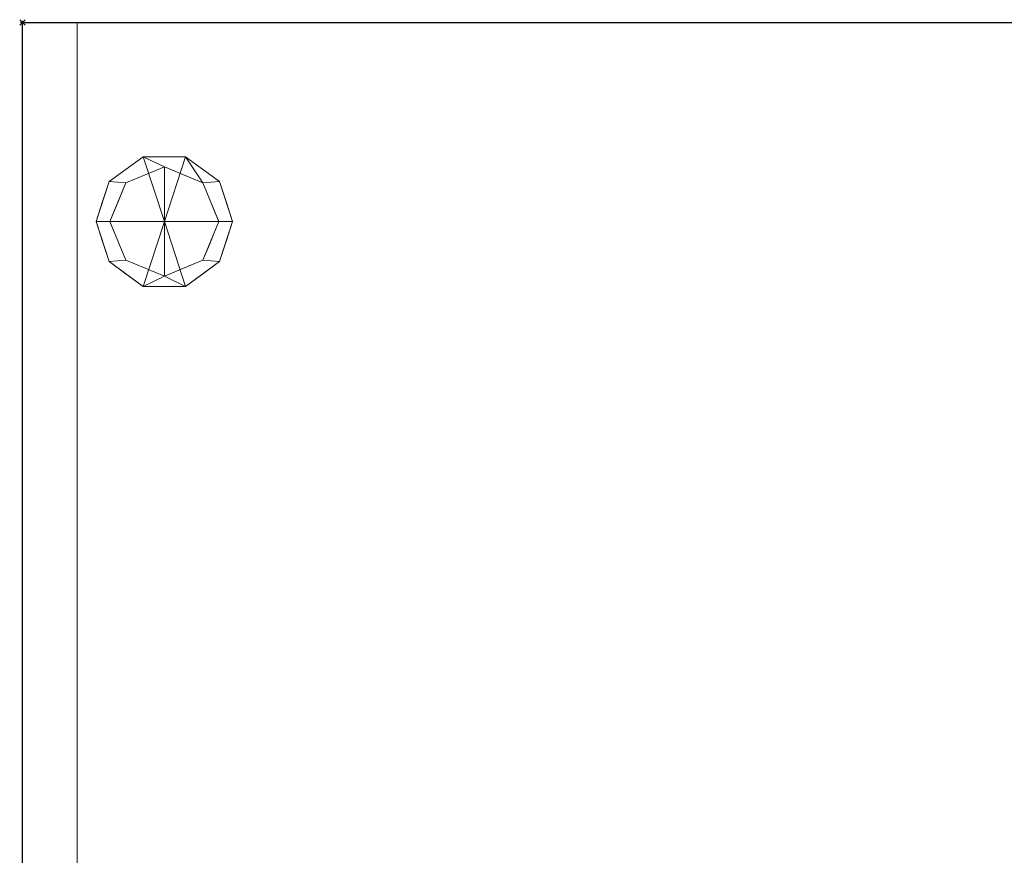
# Model space of a CAD drawing. Extents: x -1 to 720, y -703 to 92.
# Drawn here: x -1 to 360, y -305 to 1 of the extents above; entities that cross this region are included whole.
import ezdxf

# ---------------------------------------------------------------- set-up
doc = ezdxf.new("R2010")
doc.units = 0
doc.header["$PDMODE"] = 35
for name, color, linetype in [('IQ_200_2D', 1, 'Continuous'), ('IQ_200_3D', 1, 'Continuous'), ('IQ_INS_3D', 3, 'Continuous')]:
    doc.layers.add(name, color=color, linetype=linetype)

msp = doc.modelspace()

# ---------------------------------------------------------------- linework, layer by layer
at = {"layer": 'IQ_200_2D'}
for p, q in [((0, 0), (715, 0)), ((0, -701), (0, 0))]:
    msp.add_line(p, q, dxfattribs=at)
at = {"layer": 'IQ_INS_3D'}
msp.add_point((0, 0), dxfattribs=at)

# ---------------------------------------------------------------- meshes
at = {"layer": 'IQ_200_3D', "lineweight": 9}
mesh = msp.add_polyface(dxfattribs=at)
corners = [(0, 0, 1198), (0, 0, 1178), (0, -701, 1178), (0, -701, 1188), (0, -700.66, 1190.59), (0, -699.66, 1193), (0, -698.07, 1195.07), (0, -696, 1196.66), (0, -693.59, 1197.66), (0, -691, 1198)]
mesh.append_faces([[corners[k] for k in face] for face in [(5, 8, 3, 4)]], dxfattribs={"vtx0": -1, "vtx1": -1})
mesh.append_faces([[corners[k] for k in face] for face in [(9, 2, 3, 8)]], dxfattribs={"vtx0": -1, "vtx2": -1})
mesh.append_faces([[corners[k] for k in face] for face in [(5, 6, 7, 8), (9, 0, 1, 2)]], dxfattribs={"vtx3": -1})
mesh = msp.add_polyface(dxfattribs=at)
corners = [(715, 0, 1198), (0, 0, 1198), (0, -691, 1198), (715, -691, 1198)]
mesh.append_faces([[corners[k] for k in face] for face in [(0, 1, 2, 3)]])
mesh = msp.add_polyface(dxfattribs=at)
corners = [(715, -701, 1178), (0, -701, 1178), (0, 0, 1178), (715, 0, 1178)]
mesh.append_faces([[corners[k] for k in face] for face in [(0, 1, 2, 3)]])
mesh = msp.add_polyface(dxfattribs=at)
corners = [(715, 0, 1178), (0, 0, 1178), (0, 0, 1198), (715, 0, 1198)]
mesh.append_faces([[corners[k] for k in face] for face in [(0, 1, 2, 3)]])
mesh = msp.add_polyface(dxfattribs=at)
corners = [(0, 0, 1178), (0, -701, 1178), (20, -701, 1178), (20, 0, 1178)]
mesh.append_faces([[corners[k] for k in face] for face in [(0, 1, 2, 3)]])
mesh = msp.add_polyface(dxfattribs=at)
corners = [(20, -701, 154), (0, -701, 154), (0, 0, 154), (20, 0, 154)]
mesh.append_faces([[corners[k] for k in face] for face in [(0, 1, 2, 3)]])
mesh = msp.add_polyface(dxfattribs=at)
corners = [(20, 0, 1178), (20, 0, 154), (0, 0, 154), (0, 0, 1178)]
mesh.append_faces([[corners[k] for k in face] for face in [(0, 1, 2, 3)]])
mesh = msp.add_polyface(dxfattribs=at)
corners = [(0, 0, 1178), (0, 0, 154), (0, -701, 154), (0, -701, 1178)]
mesh.append_faces([[corners[k] for k in face] for face in [(0, 1, 2, 3)]])
mesh = msp.add_polyface(dxfattribs=at)
corners = [(20, -701, 1178), (20, -701, 154), (20, 0, 154), (20, 0, 1178)]
mesh.append_faces([[corners[k] for k in face] for face in [(0, 1, 2, 3)]])
mesh = msp.add_polyface(dxfattribs=at)
corners = [(20, 0, 1178), (20, -661, 1178), (695, -661, 1178), (695, 0, 1178)]
mesh.append_faces([[corners[k] for k in face] for face in [(0, 1, 2, 3)]])
mesh = msp.add_polyface(dxfattribs=at)
corners = [(695, -661, 154), (20, -661, 154), (20, 0, 154), (695, 0, 154)]
mesh.append_faces([[corners[k] for k in face] for face in [(0, 1, 2, 3)]])
mesh = msp.add_polyface(dxfattribs=at)
corners = [(695, 0, 1178), (695, 0, 154), (20, 0, 154), (20, 0, 1178)]
mesh.append_faces([[corners[k] for k in face] for face in [(0, 1, 2, 3)]])
mesh = msp.add_polyface(dxfattribs=at)
corners = [(20, 0, 1178), (20, 0, 154), (20, -661, 154), (20, -661, 1178)]
mesh.append_faces([[corners[k] for k in face] for face in [(0, 1, 2, 3)]])
mesh = msp.add_polyface(dxfattribs=at)
corners = [(52, -73, 154), (77, -73, 154), (72.23, -58.31, 154), (59.73, -49.22, 154), (44.27, -49.22, 154), (31.77, -58.31, 154), (27, -73, 154)]
mesh.append_faces([[corners[k] for k in face] for face in [(4, 0, 3)]], dxfattribs={"vtx0": -1, "vtx1": -1})
mesh.append_faces([[corners[k] for k in face] for face in [(2, 3, 0, 1)]], dxfattribs={"vtx1": -1})
mesh.append_faces([[corners[k] for k in face] for face in [(5, 6, 0, 4)]], dxfattribs={"vtx2": -1})
mesh = msp.add_polyface(dxfattribs=at)
corners = [(77, -73, 154), (77, -73, 60), (72.23, -58.31, 60), (59.73, -49.22, 60), (44.27, -49.22, 60), (31.77, -58.31, 60), (27, -73, 60), (27, -73, 154), (31.77, -58.31, 154), (44.27, -49.22, 154), (59.73, -49.22, 154), (72.23, -58.31, 154), (29.46, -65.42, 154), (29.39, -65.65, 60), (38.02, -53.76, 60), (38.02, -53.76, 154), (52, -49.22, 154), (52, -49.22, 60), (65.98, -53.76, 60), (65.98, -53.76, 154), (74.54, -65.42, 60), (74.61, -65.65, 154)]
mesh.append_faces([[corners[k] for k in face] for face in [(13, 12, 5), (12, 13, 7), (21, 20, 11), (20, 21, 1), (2, 11, 20)]], dxfattribs={"vtx0": -1, "vtx1": -1})
mesh.append_faces([[corners[k] for k in face] for face in [(5, 8, 15, 14), (14, 15, 9, 4), (10, 3, 17, 16), (3, 10, 19, 18), (11, 2, 18, 19), (4, 9, 16, 17)]], dxfattribs={"vtx0": -1, "vtx2": -1})
mesh.append_faces([[corners[k] for k in face] for face in [(6, 7, 13)]], dxfattribs={"vtx1": -1})
mesh.append_faces([[corners[k] for k in face] for face in [(12, 8, 5)]], dxfattribs={"vtx1": -1, "vtx2": -1})
mesh.append_faces([[corners[k] for k in face] for face in [(21, 0, 1)]], dxfattribs={"vtx2": -1})
mesh = msp.add_polyface(dxfattribs=at)
corners = [(77, -73, 60), (72, -73, 60), (66.14, -58.86, 60), (52, -53, 60), (37.86, -58.86, 60), (32, -73, 60), (27, -73, 60), (31.77, -58.31, 60), (44.27, -49.22, 60), (59.73, -49.22, 60), (72.23, -58.31, 60)]
mesh.append_faces([[corners[k] for k in face] for face in [(4, 7, 8, 3), (9, 2, 3, 8), (2, 9, 10)]], dxfattribs={"vtx0": -1, "vtx2": -1})
mesh.append_faces([[corners[k] for k in face] for face in [(1, 2, 10, 0)]], dxfattribs={"vtx1": -1})
mesh.append_faces([[corners[k] for k in face] for face in [(5, 6, 7, 4)]], dxfattribs={"vtx2": -1})
mesh = msp.add_polyface(dxfattribs=at)
corners = [(72, -73, 60), (72, -73, 0), (66.14, -58.86, 0), (52, -53, 0), (37.86, -58.86, 0), (32, -73, 0), (32, -73, 60), (37.86, -58.86, 60), (52, -53, 60), (66.14, -58.86, 60), (35.39, -64.82, 60), (34.93, -65.93, 0), (36.39, -62.39, 0), (44.93, -55.93, 60), (44.93, -55.93, 0), (48.46, -54.46, 0), (69.07, -65.93, 60), (69.07, -65.93, 0), (70.31, -68.91, 0), (59.07, -55.93, 0), (59.07, -55.93, 60), (55.54, -54.46, 60), (33.69, -68.91, 60), (41.39, -57.39, 0), (41.39, -57.39, 60), (48.46, -54.46, 60), (67.61, -62.39, 60), (67.61, -62.39, 0), (70.54, -69.46, 60), (62.61, -57.39, 0), (62.61, -57.39, 60), (55.54, -54.46, 0), (33.46, -69.46, 0)]
mesh.append_faces([[corners[k] for k in face] for face in [(17, 16, 18), (18, 28, 1), (22, 32, 6)]], dxfattribs={"vtx0": -1, "vtx1": -1})
mesh.append_faces([[corners[k] for k in face] for face in [(11, 22, 10), (8, 3, 15, 25), (12, 10, 7), (23, 24, 13, 14), (21, 31, 3, 8), (30, 29, 19, 20), (14, 13, 25, 15), (26, 27, 2, 9), (29, 30, 9, 2), (4, 7, 24, 23), (16, 17, 27, 26), (20, 19, 31, 21), (18, 16, 28), (22, 11, 32)]], dxfattribs={"vtx0": -1, "vtx2": -1})
mesh.append_faces([[corners[k] for k in face] for face in [(0, 1, 28), (5, 6, 32)]], dxfattribs={"vtx1": -1})
mesh.append_faces([[corners[k] for k in face] for face in [(4, 12, 7), (12, 11, 10)]], dxfattribs={"vtx1": -1, "vtx2": -1})
mesh = msp.add_polyface(dxfattribs=at)
corners = [(72, -73, 0), (52, -73, 0), (32, -73, 0), (37.86, -58.86, 0), (52, -53, 0), (66.14, -58.86, 0)]
mesh.append_faces([[corners[k] for k in face] for face in [(5, 0, 1, 4)]], dxfattribs={"vtx2": -1})
mesh.append_faces([[corners[k] for k in face] for face in [(1, 2, 3, 4)]], dxfattribs={"vtx3": -1})
mesh = msp.add_polyface(dxfattribs=at)
corners = [(52, -73, 154), (27, -73, 154), (31.77, -87.69, 154), (44.27, -96.78, 154), (59.73, -96.78, 154), (72.23, -87.69, 154), (77, -73, 154)]
mesh.append_faces([[corners[k] for k in face] for face in [(2, 3, 0, 1)]], dxfattribs={"vtx1": -1})
mesh.append_faces([[corners[k] for k in face] for face in [(3, 4, 0)]], dxfattribs={"vtx1": -1, "vtx2": -1})
mesh.append_faces([[corners[k] for k in face] for face in [(5, 6, 0, 4)]], dxfattribs={"vtx2": -1})
mesh = msp.add_polyface(dxfattribs=at)
corners = [(27, -73, 154), (27, -73, 60), (31.77, -87.69, 60), (44.27, -96.78, 60), (59.73, -96.78, 60), (72.23, -87.69, 60), (77, -73, 60), (77, -73, 154), (72.23, -87.69, 154), (59.73, -96.78, 154), (44.27, -96.78, 154), (31.77, -87.69, 154), (65.98, -92.24, 154), (65.98, -92.24, 60), (74.61, -80.35, 154), (74.61, -80.35, 60), (52, -96.78, 154), (52, -96.78, 60), (38.02, -92.24, 60), (38.02, -92.24, 154), (29.46, -80.58, 60), (29.39, -80.35, 154)]
mesh.append_faces([[corners[k] for k in face] for face in [(21, 20, 11), (20, 21, 1), (2, 11, 20)]], dxfattribs={"vtx0": -1, "vtx1": -1})
mesh.append_faces([[corners[k] for k in face] for face in [(15, 14, 8, 5), (17, 16, 10, 3), (9, 4, 13, 12), (12, 13, 5, 8), (19, 18, 3, 10), (4, 9, 16, 17), (18, 19, 11, 2)]], dxfattribs={"vtx0": -1, "vtx2": -1})
mesh.append_faces([[corners[k] for k in face] for face in [(21, 0, 1)]], dxfattribs={"vtx2": -1})
mesh.append_faces([[corners[k] for k in face] for face in [(15, 6, 7, 14)]], dxfattribs={"vtx3": -1})
mesh = msp.add_polyface(dxfattribs=at)
corners = [(27, -73, 60), (32, -73, 60), (37.86, -87.14, 60), (52, -93, 60), (66.14, -87.14, 60), (72, -73, 60), (77, -73, 60), (72.23, -87.69, 60), (59.73, -96.78, 60), (44.27, -96.78, 60), (31.77, -87.69, 60)]
mesh.append_faces([[corners[k] for k in face] for face in [(7, 4, 5, 6)]], dxfattribs={"vtx0": -1})
mesh.append_faces([[corners[k] for k in face] for face in [(8, 3, 4, 7), (3, 8, 9)]], dxfattribs={"vtx0": -1, "vtx2": -1})
mesh.append_faces([[corners[k] for k in face] for face in [(9, 10, 2, 3)]], dxfattribs={"vtx1": -1, "vtx3": -1})
mesh.append_faces([[corners[k] for k in face] for face in [(10, 0, 1, 2)]], dxfattribs={"vtx3": -1})
mesh = msp.add_polyface(dxfattribs=at)
corners = [(32, -73, 60), (32, -73, 0), (37.86, -87.14, 0), (52, -93, 0), (66.14, -87.14, 0), (72, -73, 0), (72, -73, 60), (66.14, -87.14, 60), (52, -93, 60), (37.86, -87.14, 60), (68.61, -81.18, 0), (69.07, -80.07, 60), (70.31, -77.09, 60), (59.07, -90.07, 60), (59.07, -90.07, 0), (55.54, -91.54, 0), (34.93, -80.07, 60), (34.93, -80.07, 0), (33.69, -77.09, 0), (44.93, -90.07, 0), (44.93, -90.07, 60), (48.46, -91.54, 60), (67.61, -83.61, 60), (70.31, -77.09, 0), (62.61, -88.61, 0), (62.61, -88.61, 60), (55.54, -91.54, 60), (36.39, -83.61, 60), (36.39, -83.61, 0), (33.46, -76.54, 60), (41.39, -88.61, 0), (41.39, -88.61, 60), (48.46, -91.54, 0)]
mesh.append_faces([[corners[k] for k in face] for face in [(10, 22, 4), (17, 16, 18), (18, 29, 1), (7, 4, 22), (23, 11, 10)]], dxfattribs={"vtx0": -1, "vtx1": -1})
mesh.append_faces([[corners[k] for k in face] for face in [(13, 14, 24, 25), (8, 3, 15, 26), (16, 17, 28, 27), (14, 13, 26, 15), (31, 30, 19, 20), (4, 7, 25, 24), (3, 8, 21, 32), (27, 28, 2, 9), (30, 31, 9, 2), (20, 19, 32, 21), (10, 11, 22), (18, 16, 29)]], dxfattribs={"vtx0": -1, "vtx2": -1})
mesh.append_faces([[corners[k] for k in face] for face in [(0, 1, 29)]], dxfattribs={"vtx1": -1})
mesh.append_faces([[corners[k] for k in face] for face in [(12, 11, 23)]], dxfattribs={"vtx1": -1, "vtx2": -1})
mesh.append_faces([[corners[k] for k in face] for face in [(23, 5, 6, 12)]], dxfattribs={"vtx3": -1})
mesh = msp.add_polyface(dxfattribs=at)
corners = [(32, -73, 0), (52, -73, 0), (72, -73, 0), (66.14, -87.14, 0), (52, -93, 0), (37.86, -87.14, 0)]
mesh.append_faces([[corners[k] for k in face] for face in [(3, 4, 1, 2)]], dxfattribs={"vtx1": -1})
mesh.append_faces([[corners[k] for k in face] for face in [(5, 0, 1, 4)]], dxfattribs={"vtx2": -1})

doc.saveas('drawing.dxf')
